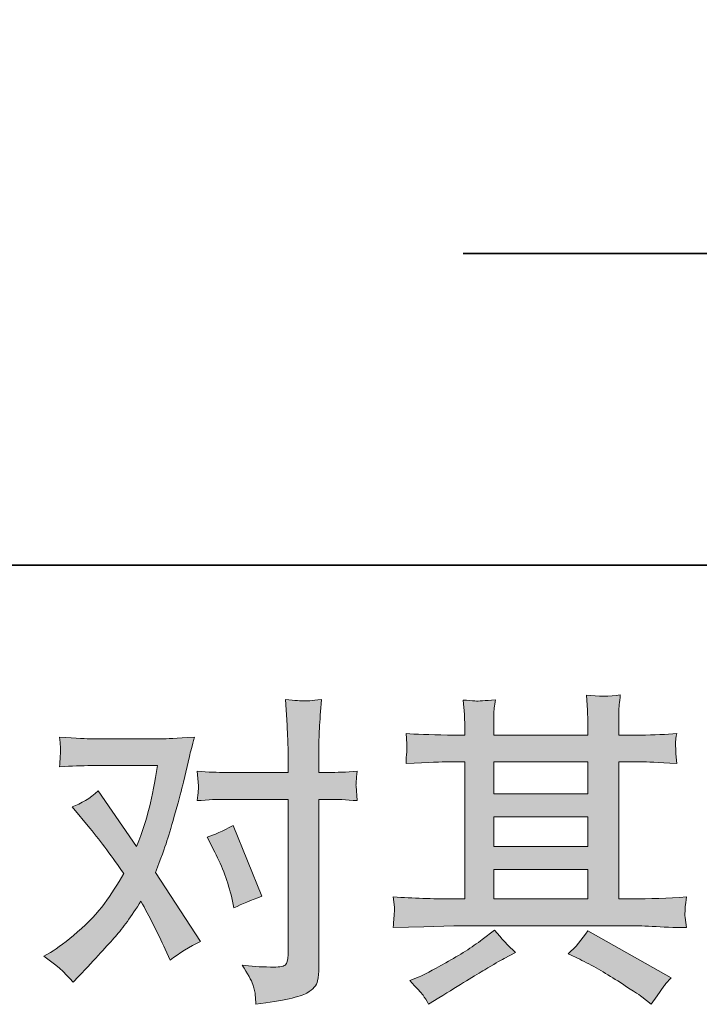
# Model space of a CAD drawing. Units: inches. Extents: x -779 to 1130, y -608 to 308.
# Drawn here: x -457 to -378, y -608 to -494 of the extents above; entities that cross this region are included whole.
import ezdxf

# ---------------------------------------------------------------- set-up
doc = ezdxf.new("R2010")
doc.units = ezdxf.units.IN
doc.header["$MEASUREMENT"] = 0
doc.layers.add('图层 1', color=7, linetype='Continuous')

msp = doc.modelspace()

# ---------------------------------------------------------------- hatches: boundary and pattern name
at = {"layer": '图层 1'}
h = msp.add_hatch(color=7, dxfattribs=at)
h.dxf.hatch_style = 2
edge = h.paths.add_edge_path()
edge.add_spline(control_points=[(-434.38, -590.06), (-433.5, -591.79), (-432.85, -593.56), (-432.42, -595.36), (-432.42, -595.36), (-432.16, -596.53), (-432.16, -596.53), (-431.23, -596.08), (-430.16, -595.63), (-428.93, -595.18), (-428.93, -595.18), (-432.27, -586.98), (-432.27, -586.98), (-433.48, -587.63), (-434.48, -588.09), (-435.28, -588.34), (-435.28, -588.34), (-434.38, -590.06), (-434.38, -590.06)], knot_values=[0, 0, 0, 0, 1, 1, 1, 2, 2, 2, 3, 3, 3, 4, 4, 4, 5, 5, 5, 6, 6, 6, 6], degree=3, periodic=0)
edge = h.paths.add_edge_path()
edge.add_spline(control_points=[(-450.8, -605.15), (-450.8, -605.15), (-450.16, -604.47), (-450.16, -604.47), (-448.18, -602.37), (-446.77, -600.83), (-445.9, -599.85), (-445.04, -598.87), (-444.05, -597.51), (-442.95, -595.75), (-441.95, -597.53), (-441.01, -599.39), (-440.13, -601.31), (-440.13, -601.31), (-439.57, -602.59), (-439.57, -602.59), (-438.49, -601.77), (-437.31, -601.04), (-436.03, -600.41), (-436.03, -600.41), (-441.26, -592.41), (-441.26, -592.41), (-440.63, -590.8), (-440.19, -589.59), (-439.93, -588.77), (-439.67, -587.96), (-439.33, -586.83), (-438.93, -585.38), (-438.53, -583.93), (-438.22, -582.79), (-438.02, -581.96), (-438.02, -581.96), (-437.31, -578.98), (-437.31, -578.98), (-437.21, -578.5), (-437.02, -577.75), (-436.75, -576.75), (-438.85, -576.87), (-440.09, -576.94), (-440.47, -576.94), (-440.47, -576.94), (-448.7, -576.94), (-448.7, -576.94), (-449.12, -576.94), (-450.35, -576.87), (-452.38, -576.75), (-452.28, -577.62), (-452.24, -578.18), (-452.26, -578.38), (-452.27, -578.58), (-452.28, -578.81), (-452.29, -579.08), (-452.31, -579.34), (-452.33, -579.72), (-452.38, -580.19), (-450.95, -580.09), (-449.73, -580.04), (-448.7, -580.04), (-448.7, -580.04), (-441.03, -580.04), (-441.03, -580.04), (-441.33, -581.95), (-441.64, -583.55), (-441.96, -584.85), (-442.27, -586.16), (-442.76, -587.67), (-443.44, -589.4), (-443.44, -589.4), (-447.91, -582.97), (-447.91, -582.97), (-448.84, -583.83), (-449.84, -584.44), (-450.92, -584.82), (-450.92, -584.82), (-448.85, -587.3), (-448.85, -587.3), (-447.55, -588.9), (-446.24, -590.65), (-444.94, -592.56), (-445.64, -593.79), (-446.39, -594.94), (-447.18, -596.03), (-447.97, -597.12), (-449, -598.22), (-450.28, -599.32), (-451.55, -600.42), (-452.61, -601.21), (-453.43, -601.69), (-453.43, -601.69), (-454.19, -602.14), (-454.19, -602.14), (-452.91, -602.99), (-451.78, -604), (-450.8, -605.15)], knot_values=[0, 0, 0, 0, 1, 1, 1, 2, 2, 2, 3, 3, 3, 4, 4, 4, 5, 5, 5, 6, 6, 6, 7, 7, 7, 8, 8, 8, 9, 9, 9, 10, 10, 10, 11, 11, 11, 12, 12, 12, 13, 13, 13, 14, 14, 14, 15, 15, 15, 16, 16, 16, 17, 17, 17, 18, 18, 18, 19, 19, 19, 20, 20, 20, 21, 21, 21, 22, 22, 22, 23, 23, 23, 24, 24, 24, 25, 25, 25, 26, 26, 26, 27, 27, 27, 28, 28, 28, 29, 29, 29, 30, 30, 30, 31, 31, 31, 31], degree=3, periodic=0)
edge = h.paths.add_edge_path()
edge.add_spline(control_points=[(-433.11, -583.95), (-433.11, -583.95), (-425.9, -583.95), (-425.9, -583.95), (-425.9, -583.95), (-425.9, -601.95), (-425.9, -601.95), (-425.9, -602.58), (-426.01, -602.98), (-426.24, -603.16), (-426.46, -603.33), (-427.03, -603.41), (-427.93, -603.38), (-429.13, -603.38), (-430.23, -603.31), (-431.23, -603.16), (-430.56, -604.16), (-430.14, -604.91), (-429.98, -605.42), (-429.82, -605.94), (-429.72, -606.35), (-429.69, -606.66), (-429.67, -606.98), (-429.64, -607.33), (-429.62, -607.7), (-426.44, -607.28), (-424.47, -606.84), (-423.72, -606.4), (-422.98, -605.96), (-422.57, -605.5), (-422.48, -605), (-422.39, -604.5), (-422.34, -603.98), (-422.34, -603.46), (-422.34, -603.46), (-422.34, -583.95), (-422.34, -583.95), (-422.34, -583.95), (-421.17, -583.95), (-421.17, -583.95), (-420.27, -583.95), (-419.17, -584), (-417.87, -584.1), (-417.87, -584.1), (-418.02, -582.4), (-418.02, -582.4), (-418.04, -582.22), (-417.99, -581.66), (-417.87, -580.69), (-419.17, -580.79), (-420.27, -580.84), (-421.17, -580.84), (-421.17, -580.84), (-422.34, -580.84), (-422.34, -580.84), (-422.34, -580.84), (-422.34, -578.21), (-422.34, -578.21), (-422.34, -577.51), (-422.31, -576.69), (-422.26, -575.75), (-422.21, -574.81), (-422.14, -573.69), (-422.04, -572.39), (-423.14, -572.51), (-423.82, -572.56), (-424.08, -572.55), (-424.35, -572.54), (-425.06, -572.49), (-426.2, -572.39), (-426.2, -572.39), (-426.01, -575.36), (-426.01, -575.36), (-425.94, -576.53), (-425.9, -577.5), (-425.9, -578.25), (-425.9, -578.25), (-425.9, -580.84), (-425.9, -580.84), (-425.9, -580.84), (-433.11, -580.84), (-433.11, -580.84), (-434.04, -580.84), (-435.14, -580.79), (-436.42, -580.69), (-436.42, -580.69), (-436.27, -582.4), (-436.27, -582.4), (-436.25, -582.6), (-436.3, -583.16), (-436.42, -584.1), (-435.14, -584), (-434.04, -583.95), (-433.11, -583.95)], knot_values=[0, 0, 0, 0, 1, 1, 1, 2, 2, 2, 3, 3, 3, 4, 4, 4, 5, 5, 5, 6, 6, 6, 7, 7, 7, 8, 8, 8, 9, 9, 9, 10, 10, 10, 11, 11, 11, 12, 12, 12, 13, 13, 13, 14, 14, 14, 15, 15, 15, 16, 16, 16, 17, 17, 17, 18, 18, 18, 19, 19, 19, 20, 20, 20, 21, 21, 21, 22, 22, 22, 23, 23, 23, 24, 24, 24, 25, 25, 25, 26, 26, 26, 27, 27, 27, 28, 28, 28, 29, 29, 29, 30, 30, 30, 31, 31, 31, 31], degree=3, periodic=0)
h = msp.add_hatch(color=7, dxfattribs=at)
h.dxf.hatch_style = 2
h.paths.add_polyline_path([(-402.07, -592.08), (-391.15, -592.08), (-391.15, -595.49), (-402.07, -595.49)])
edge = h.paths.add_edge_path()
edge.add_spline(control_points=[(-413.7, -598.82), (-413.7, -598.82), (-410.16, -598.71), (-410.16, -598.71), (-410.16, -598.71), (-406.67, -598.6), (-406.67, -598.6), (-406.67, -598.6), (-386.24, -598.6), (-386.24, -598.6), (-385.76, -598.6), (-384.92, -598.62), (-383.72, -598.68), (-382.51, -598.75), (-381.19, -598.8), (-379.73, -598.82), (-379.73, -598.82), (-379.88, -597.63), (-379.88, -597.63), (-379.91, -597.58), (-379.92, -597.42), (-379.91, -597.14), (-379.9, -596.85), (-379.88, -596.6), (-379.87, -596.37), (-379.86, -596.13), (-379.81, -595.75), (-379.73, -595.26), (-381.89, -595.41), (-384.01, -595.49), (-386.08, -595.49), (-386.08, -595.49), (-387.59, -595.49), (-387.59, -595.49), (-387.59, -595.49), (-387.59, -579.6), (-387.59, -579.6), (-387.59, -579.6), (-384.88, -579.6), (-384.88, -579.6), (-384.41, -579.6), (-383.07, -579.67), (-380.86, -579.79), (-380.86, -579.79), (-380.97, -578.68), (-380.97, -578.68), (-380.97, -578.68), (-380.97, -578.06), (-380.97, -578.06), (-381, -577.64), (-381.01, -577.36), (-381, -577.22), (-380.99, -577.09), (-380.94, -576.79), (-380.86, -576.31), (-382.06, -576.43), (-383.47, -576.5), (-385.07, -576.5), (-385.07, -576.5), (-387.59, -576.53), (-387.59, -576.53), (-387.59, -576.53), (-387.59, -575.33), (-387.59, -575.33), (-387.59, -574.78), (-387.59, -574.27), (-387.58, -573.8), (-387.56, -573.34), (-387.5, -572.69), (-387.4, -571.84), (-388.65, -572.04), (-389.96, -572.05), (-391.33, -571.87), (-391.33, -571.87), (-391.22, -573.6), (-391.22, -573.6), (-391.17, -574.38), (-391.15, -574.94), (-391.15, -575.29), (-391.15, -575.29), (-391.15, -576.5), (-391.15, -576.5), (-391.15, -576.5), (-402.07, -576.5), (-402.07, -576.5), (-402.07, -576.5), (-402.07, -575.41), (-402.07, -575.41), (-402.07, -574.91), (-402.07, -574.46), (-402.06, -574.07), (-402.05, -573.68), (-401.98, -573.13), (-401.88, -572.4), (-403.08, -572.53), (-403.86, -572.58), (-404.24, -572.55), (-404.61, -572.53), (-405.07, -572.49), (-405.62, -572.44), (-405.62, -572.44), (-405.47, -574.13), (-405.47, -574.13), (-405.44, -574.38), (-405.43, -574.86), (-405.43, -575.56), (-405.43, -575.56), (-405.43, -576.53), (-405.43, -576.53), (-405.43, -576.53), (-407.42, -576.5), (-407.42, -576.5), (-409.52, -576.47), (-411.13, -576.41), (-412.23, -576.31), (-412.23, -576.31), (-412.12, -577.5), (-412.12, -577.5), (-412.12, -577.69), (-412.13, -578.01), (-412.15, -578.45), (-412.18, -578.89), (-412.21, -579.34), (-412.23, -579.79), (-409.55, -579.67), (-407.96, -579.6), (-407.46, -579.6), (-407.46, -579.6), (-405.43, -579.6), (-405.43, -579.6), (-405.43, -579.6), (-405.43, -595.49), (-405.43, -595.49), (-405.43, -595.49), (-406.86, -595.49), (-406.86, -595.49), (-409.14, -595.49), (-411.42, -595.41), (-413.7, -595.26), (-413.7, -595.26), (-413.58, -596.44), (-413.58, -596.44), (-413.58, -596.52), (-413.58, -596.7), (-413.58, -597), (-413.61, -597.32), (-413.65, -597.92), (-413.7, -598.82)], knot_values=[0, 0, 0, 0, 1, 1, 1, 2, 2, 2, 3, 3, 3, 4, 4, 4, 5, 5, 5, 6, 6, 6, 7, 7, 7, 8, 8, 8, 9, 9, 9, 10, 10, 10, 11, 11, 11, 12, 12, 12, 13, 13, 13, 14, 14, 14, 15, 15, 15, 16, 16, 16, 17, 17, 17, 18, 18, 18, 19, 19, 19, 20, 20, 20, 21, 21, 21, 22, 22, 22, 23, 23, 23, 24, 24, 24, 25, 25, 25, 26, 26, 26, 27, 27, 27, 28, 28, 28, 29, 29, 29, 30, 30, 30, 31, 31, 31, 32, 32, 32, 33, 33, 33, 34, 34, 34, 35, 35, 35, 36, 36, 36, 37, 37, 37, 38, 38, 38, 39, 39, 39, 40, 40, 40, 41, 41, 41, 42, 42, 42, 43, 43, 43, 44, 44, 44, 45, 45, 45, 46, 46, 46, 47, 47, 47, 48, 48, 48, 49, 49, 49, 49], degree=3, periodic=0)
h.paths.add_polyline_path([(-402.07, -585.97), (-391.15, -585.97), (-391.15, -589.43), (-402.07, -589.43)])
h.paths.add_polyline_path([(-402.07, -579.6), (-391.15, -579.6), (-391.15, -583.31), (-402.07, -583.31)])
edge = h.paths.add_edge_path()
edge.add_spline(control_points=[(-410.26, -606.65), (-410.06, -606.93), (-409.85, -607.27), (-409.62, -607.67), (-409.62, -607.67), (-408.42, -606.95), (-408.42, -606.95), (-405.92, -605.4), (-404.15, -604.31), (-403.11, -603.69), (-402.07, -603.08), (-401.32, -602.65), (-400.87, -602.4), (-400.87, -602.4), (-399.55, -601.69), (-399.55, -601.69), (-400.38, -600.94), (-401.18, -600.07), (-401.96, -599.1), (-401.96, -599.1), (-403.39, -600.19), (-403.39, -600.19), (-404.59, -601.09), (-406, -601.99), (-407.62, -602.89), (-409.24, -603.79), (-410.26, -604.33), (-410.71, -604.51), (-410.71, -604.51), (-411.8, -604.96), (-411.8, -604.96), (-410.98, -605.81), (-410.46, -606.38), (-410.26, -606.65)], knot_values=[0, 0, 0, 0, 1, 1, 1, 2, 2, 2, 3, 3, 3, 4, 4, 4, 5, 5, 5, 6, 6, 6, 7, 7, 7, 8, 8, 8, 9, 9, 9, 10, 10, 10, 11, 11, 11, 11], degree=3, periodic=0)
edge = h.paths.add_edge_path()
edge.add_spline(control_points=[(-392.11, -602.48), (-390.68, -603.18), (-389.22, -604.02), (-387.7, -605), (-386.19, -605.97), (-385.25, -606.59), (-384.89, -606.84), (-384.89, -606.84), (-383.84, -607.67), (-383.84, -607.67), (-383.84, -607.67), (-383.13, -606.73), (-383.13, -606.73), (-383.13, -606.73), (-382.34, -605.6), (-382.34, -605.6), (-382.19, -605.37), (-381.91, -605.05), (-381.51, -604.62), (-381.51, -604.62), (-391.17, -599.17), (-391.17, -599.17), (-391.85, -600.22), (-392.6, -601.11), (-393.43, -601.84), (-393.43, -601.84), (-392.11, -602.48), (-392.11, -602.48)], knot_values=[0, 0, 0, 0, 1, 1, 1, 2, 2, 2, 3, 3, 3, 4, 4, 4, 5, 5, 5, 6, 6, 6, 7, 7, 7, 8, 8, 8, 9, 9, 9, 9], degree=3, periodic=0)

# ---------------------------------------------------------------- linework, layer by layer
at = {"layer": '图层 1', "color": 7, "lineweight": 35}
for points in [[(1130.15, -556.8), (-778.94, -556.8), (-778.94, 243.21), (1130.15, 243.21), (1130.15, -556.8)], [(-405.6, -520.7), (528.99, -520.7)]]:
    msp.add_lwpolyline(points, dxfattribs=at)
at = {"layer": '图层 1', "color": 7, "lineweight": 0}
for points in [[(-402.07, -579.6), (-391.15, -579.6), (-391.15, -583.31), (-402.07, -583.31), (-402.07, -579.6)], [(-402.07, -585.97), (-391.15, -585.97), (-391.15, -589.43), (-402.07, -589.43), (-402.07, -585.97)], [(-402.07, -592.08), (-391.15, -592.08), (-391.15, -595.49), (-402.07, -595.49), (-402.07, -592.08)]]:
    msp.add_lwpolyline(points, dxfattribs=at)
for points, knots in [([(-433.11, -583.95), (-433.11, -583.95), (-425.9, -583.95), (-425.9, -583.95), (-425.9, -583.95), (-425.9, -601.95), (-425.9, -601.95), (-425.9, -602.58), (-426.01, -602.98), (-426.24, -603.16), (-426.46, -603.33), (-427.03, -603.41), (-427.93, -603.38), (-429.13, -603.38), (-430.23, -603.31), (-431.23, -603.16), (-430.56, -604.16), (-430.14, -604.91), (-429.98, -605.42), (-429.82, -605.94), (-429.72, -606.35), (-429.69, -606.66), (-429.67, -606.98), (-429.64, -607.33), (-429.62, -607.7), (-426.44, -607.28), (-424.47, -606.84), (-423.72, -606.4), (-422.98, -605.96), (-422.57, -605.5), (-422.48, -605), (-422.39, -604.5), (-422.34, -603.98), (-422.34, -603.46), (-422.34, -603.46), (-422.34, -583.95), (-422.34, -583.95), (-422.34, -583.95), (-421.17, -583.95), (-421.17, -583.95), (-420.27, -583.95), (-419.17, -584), (-417.87, -584.1), (-417.87, -584.1), (-418.02, -582.4), (-418.02, -582.4), (-418.04, -582.22), (-417.99, -581.66), (-417.87, -580.69), (-419.17, -580.79), (-420.27, -580.84), (-421.17, -580.84), (-421.17, -580.84), (-422.34, -580.84), (-422.34, -580.84), (-422.34, -580.84), (-422.34, -578.21), (-422.34, -578.21), (-422.34, -577.51), (-422.31, -576.69), (-422.26, -575.75), (-422.21, -574.81), (-422.14, -573.69), (-422.04, -572.39), (-423.14, -572.51), (-423.82, -572.56), (-424.08, -572.55), (-424.35, -572.54), (-425.06, -572.49), (-426.2, -572.39), (-426.2, -572.39), (-426.01, -575.36), (-426.01, -575.36), (-425.94, -576.53), (-425.9, -577.5), (-425.9, -578.25), (-425.9, -578.25), (-425.9, -580.84), (-425.9, -580.84), (-425.9, -580.84), (-433.11, -580.84), (-433.11, -580.84), (-434.04, -580.84), (-435.14, -580.79), (-436.42, -580.69), (-436.42, -580.69), (-436.27, -582.4), (-436.27, -582.4), (-436.25, -582.6), (-436.3, -583.16), (-436.42, -584.1), (-435.14, -584), (-434.04, -583.95), (-433.11, -583.95)], [0, 0, 0, 0, 1, 1, 1, 2, 2, 2, 3, 3, 3, 4, 4, 4, 5, 5, 5, 6, 6, 6, 7, 7, 7, 8, 8, 8, 9, 9, 9, 10, 10, 10, 11, 11, 11, 12, 12, 12, 13, 13, 13, 14, 14, 14, 15, 15, 15, 16, 16, 16, 17, 17, 17, 18, 18, 18, 19, 19, 19, 20, 20, 20, 21, 21, 21, 22, 22, 22, 23, 23, 23, 24, 24, 24, 25, 25, 25, 26, 26, 26, 27, 27, 27, 28, 28, 28, 29, 29, 29, 30, 30, 30, 31, 31, 31, 31]), ([(-413.7, -598.82), (-413.7, -598.82), (-410.16, -598.71), (-410.16, -598.71), (-410.16, -598.71), (-406.67, -598.6), (-406.67, -598.6), (-406.67, -598.6), (-386.24, -598.6), (-386.24, -598.6), (-385.76, -598.6), (-384.92, -598.62), (-383.72, -598.68), (-382.51, -598.75), (-381.19, -598.8), (-379.73, -598.82), (-379.73, -598.82), (-379.88, -597.63), (-379.88, -597.63), (-379.91, -597.58), (-379.92, -597.42), (-379.91, -597.14), (-379.9, -596.85), (-379.88, -596.6), (-379.87, -596.37), (-379.86, -596.13), (-379.81, -595.75), (-379.73, -595.26), (-381.89, -595.41), (-384.01, -595.49), (-386.08, -595.49), (-386.08, -595.49), (-387.59, -595.49), (-387.59, -595.49), (-387.59, -595.49), (-387.59, -579.6), (-387.59, -579.6), (-387.59, -579.6), (-384.88, -579.6), (-384.88, -579.6), (-384.41, -579.6), (-383.07, -579.67), (-380.86, -579.79), (-380.86, -579.79), (-380.97, -578.68), (-380.97, -578.68), (-380.97, -578.68), (-380.97, -578.06), (-380.97, -578.06), (-381, -577.64), (-381.01, -577.36), (-381, -577.22), (-380.99, -577.09), (-380.94, -576.79), (-380.86, -576.31), (-382.06, -576.43), (-383.47, -576.5), (-385.07, -576.5), (-385.07, -576.5), (-387.59, -576.53), (-387.59, -576.53), (-387.59, -576.53), (-387.59, -575.33), (-387.59, -575.33), (-387.59, -574.78), (-387.59, -574.27), (-387.58, -573.8), (-387.56, -573.34), (-387.5, -572.69), (-387.4, -571.84), (-388.65, -572.04), (-389.96, -572.05), (-391.33, -571.87), (-391.33, -571.87), (-391.22, -573.6), (-391.22, -573.6), (-391.17, -574.38), (-391.15, -574.94), (-391.15, -575.29), (-391.15, -575.29), (-391.15, -576.5), (-391.15, -576.5), (-391.15, -576.5), (-402.07, -576.5), (-402.07, -576.5), (-402.07, -576.5), (-402.07, -575.41), (-402.07, -575.41), (-402.07, -574.91), (-402.07, -574.46), (-402.06, -574.07), (-402.05, -573.68), (-401.98, -573.13), (-401.88, -572.4), (-403.08, -572.53), (-403.86, -572.58), (-404.24, -572.55), (-404.61, -572.53), (-405.07, -572.49), (-405.62, -572.44), (-405.62, -572.44), (-405.47, -574.13), (-405.47, -574.13), (-405.44, -574.38), (-405.43, -574.86), (-405.43, -575.56), (-405.43, -575.56), (-405.43, -576.53), (-405.43, -576.53), (-405.43, -576.53), (-407.42, -576.5), (-407.42, -576.5), (-409.52, -576.47), (-411.13, -576.41), (-412.23, -576.31), (-412.23, -576.31), (-412.12, -577.5), (-412.12, -577.5), (-412.12, -577.69), (-412.13, -578.01), (-412.15, -578.45), (-412.18, -578.89), (-412.21, -579.34), (-412.23, -579.79), (-409.55, -579.67), (-407.96, -579.6), (-407.46, -579.6), (-407.46, -579.6), (-405.43, -579.6), (-405.43, -579.6), (-405.43, -579.6), (-405.43, -595.49), (-405.43, -595.49), (-405.43, -595.49), (-406.86, -595.49), (-406.86, -595.49), (-409.14, -595.49), (-411.42, -595.41), (-413.7, -595.26), (-413.7, -595.26), (-413.58, -596.44), (-413.58, -596.44), (-413.58, -596.52), (-413.58, -596.7), (-413.58, -597), (-413.61, -597.32), (-413.65, -597.92), (-413.7, -598.82)], [0, 0, 0, 0, 1, 1, 1, 2, 2, 2, 3, 3, 3, 4, 4, 4, 5, 5, 5, 6, 6, 6, 7, 7, 7, 8, 8, 8, 9, 9, 9, 10, 10, 10, 11, 11, 11, 12, 12, 12, 13, 13, 13, 14, 14, 14, 15, 15, 15, 16, 16, 16, 17, 17, 17, 18, 18, 18, 19, 19, 19, 20, 20, 20, 21, 21, 21, 22, 22, 22, 23, 23, 23, 24, 24, 24, 25, 25, 25, 26, 26, 26, 27, 27, 27, 28, 28, 28, 29, 29, 29, 30, 30, 30, 31, 31, 31, 32, 32, 32, 33, 33, 33, 34, 34, 34, 35, 35, 35, 36, 36, 36, 37, 37, 37, 38, 38, 38, 39, 39, 39, 40, 40, 40, 41, 41, 41, 42, 42, 42, 43, 43, 43, 44, 44, 44, 45, 45, 45, 46, 46, 46, 47, 47, 47, 48, 48, 48, 49, 49, 49, 49]), ([(-450.8, -605.15), (-450.8, -605.15), (-450.16, -604.47), (-450.16, -604.47), (-448.18, -602.37), (-446.77, -600.83), (-445.9, -599.85), (-445.04, -598.87), (-444.05, -597.51), (-442.95, -595.75), (-441.95, -597.53), (-441.01, -599.39), (-440.13, -601.31), (-440.13, -601.31), (-439.57, -602.59), (-439.57, -602.59), (-438.49, -601.77), (-437.31, -601.04), (-436.03, -600.41), (-436.03, -600.41), (-441.26, -592.41), (-441.26, -592.41), (-440.63, -590.8), (-440.19, -589.59), (-439.93, -588.77), (-439.67, -587.96), (-439.33, -586.83), (-438.93, -585.38), (-438.53, -583.93), (-438.22, -582.79), (-438.02, -581.96), (-438.02, -581.96), (-437.31, -578.98), (-437.31, -578.98), (-437.21, -578.5), (-437.02, -577.75), (-436.75, -576.75), (-438.85, -576.87), (-440.09, -576.94), (-440.47, -576.94), (-440.47, -576.94), (-448.7, -576.94), (-448.7, -576.94), (-449.12, -576.94), (-450.35, -576.87), (-452.38, -576.75), (-452.28, -577.62), (-452.24, -578.18), (-452.26, -578.38), (-452.27, -578.58), (-452.28, -578.81), (-452.29, -579.08), (-452.31, -579.34), (-452.33, -579.72), (-452.38, -580.19), (-450.95, -580.09), (-449.73, -580.04), (-448.7, -580.04), (-448.7, -580.04), (-441.03, -580.04), (-441.03, -580.04), (-441.33, -581.95), (-441.64, -583.55), (-441.96, -584.85), (-442.27, -586.16), (-442.76, -587.67), (-443.44, -589.4), (-443.44, -589.4), (-447.91, -582.97), (-447.91, -582.97), (-448.84, -583.83), (-449.84, -584.44), (-450.92, -584.82), (-450.92, -584.82), (-448.85, -587.3), (-448.85, -587.3), (-447.55, -588.9), (-446.24, -590.65), (-444.94, -592.56), (-445.64, -593.79), (-446.39, -594.94), (-447.18, -596.03), (-447.97, -597.12), (-449, -598.22), (-450.28, -599.32), (-451.55, -600.42), (-452.61, -601.21), (-453.43, -601.69), (-453.43, -601.69), (-454.19, -602.14), (-454.19, -602.14), (-452.91, -602.99), (-451.78, -604), (-450.8, -605.15)], [0, 0, 0, 0, 1, 1, 1, 2, 2, 2, 3, 3, 3, 4, 4, 4, 5, 5, 5, 6, 6, 6, 7, 7, 7, 8, 8, 8, 9, 9, 9, 10, 10, 10, 11, 11, 11, 12, 12, 12, 13, 13, 13, 14, 14, 14, 15, 15, 15, 16, 16, 16, 17, 17, 17, 18, 18, 18, 19, 19, 19, 20, 20, 20, 21, 21, 21, 22, 22, 22, 23, 23, 23, 24, 24, 24, 25, 25, 25, 26, 26, 26, 27, 27, 27, 28, 28, 28, 29, 29, 29, 30, 30, 30, 31, 31, 31, 31]), ([(-434.38, -590.06), (-433.5, -591.79), (-432.85, -593.56), (-432.42, -595.36), (-432.42, -595.36), (-432.16, -596.53), (-432.16, -596.53), (-431.23, -596.08), (-430.16, -595.63), (-428.93, -595.18), (-428.93, -595.18), (-432.27, -586.98), (-432.27, -586.98), (-433.48, -587.63), (-434.48, -588.09), (-435.28, -588.34), (-435.28, -588.34), (-434.38, -590.06), (-434.38, -590.06)], [0, 0, 0, 0, 1, 1, 1, 2, 2, 2, 3, 3, 3, 4, 4, 4, 5, 5, 5, 6, 6, 6, 6]), ([(-410.26, -606.65), (-410.06, -606.93), (-409.85, -607.27), (-409.62, -607.67), (-409.62, -607.67), (-408.42, -606.95), (-408.42, -606.95), (-405.92, -605.4), (-404.15, -604.31), (-403.11, -603.69), (-402.07, -603.08), (-401.32, -602.65), (-400.87, -602.4), (-400.87, -602.4), (-399.55, -601.69), (-399.55, -601.69), (-400.38, -600.94), (-401.18, -600.07), (-401.96, -599.1), (-401.96, -599.1), (-403.39, -600.19), (-403.39, -600.19), (-404.59, -601.09), (-406, -601.99), (-407.62, -602.89), (-409.24, -603.79), (-410.26, -604.33), (-410.71, -604.51), (-410.71, -604.51), (-411.8, -604.96), (-411.8, -604.96), (-410.98, -605.81), (-410.46, -606.38), (-410.26, -606.65)], [0, 0, 0, 0, 1, 1, 1, 2, 2, 2, 3, 3, 3, 4, 4, 4, 5, 5, 5, 6, 6, 6, 7, 7, 7, 8, 8, 8, 9, 9, 9, 10, 10, 10, 11, 11, 11, 11]), ([(-392.11, -602.48), (-390.68, -603.18), (-389.22, -604.02), (-387.7, -605), (-386.19, -605.97), (-385.25, -606.59), (-384.89, -606.84), (-384.89, -606.84), (-383.84, -607.67), (-383.84, -607.67), (-383.84, -607.67), (-383.13, -606.73), (-383.13, -606.73), (-383.13, -606.73), (-382.34, -605.6), (-382.34, -605.6), (-382.19, -605.37), (-381.91, -605.05), (-381.51, -604.62), (-381.51, -604.62), (-391.17, -599.17), (-391.17, -599.17), (-391.85, -600.22), (-392.6, -601.11), (-393.43, -601.84), (-393.43, -601.84), (-392.11, -602.48), (-392.11, -602.48)], [0, 0, 0, 0, 1, 1, 1, 2, 2, 2, 3, 3, 3, 4, 4, 4, 5, 5, 5, 6, 6, 6, 7, 7, 7, 8, 8, 8, 9, 9, 9, 9])]:
    msp.add_open_spline(points, degree=3, knots=knots, dxfattribs=at)

doc.saveas('drawing.dxf')
